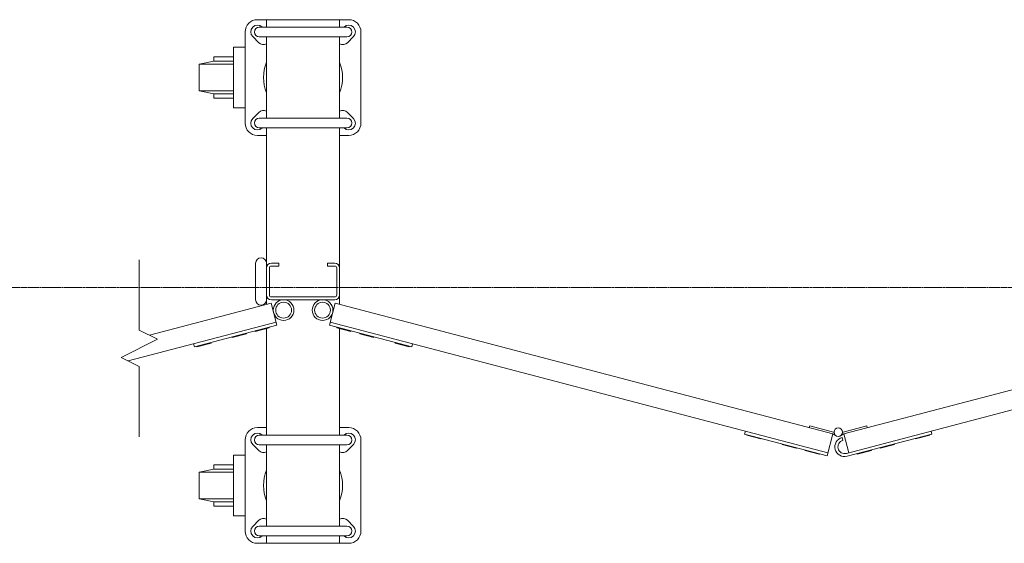
# Model space of a CAD drawing. Units: millimetres. Extents: x 989 to 10897, y 153 to 8411.
# Drawn here: x 5110 to 5918, y 3087 to 3517 of the extents above; entities that cross this region are included whole.
import ezdxf

# ---------------------------------------------------------------- set-up
doc = ezdxf.new("R2010")
doc.units = ezdxf.units.MM
doc.linetypes.add('CENTER', pattern=[50.8, 31.75, -6.35, 6.35, -6.35])
doc.layers.add('中心線', color=1, linetype='CENTER', lineweight=9)
doc.layers.add('細線', color=4, linetype='Continuous', lineweight=9)

msp = doc.modelspace()

# ---------------------------------------------------------------- linework, layer by layer
at = {"layer": '中心線', "ltscale": 0.05}
msp.add_line((4143.45, 3297.32), (10896.52, 3297.32), dxfattribs=at)
at = {"layer": '細線', "ltscale": 0.05}
for p, q in [((5380.17, 3517.32), (5305.17, 3517.32)), ((5312.67, 3517.32), (5312.67, 3511.13)), ((5372.67, 3517.32), (5372.67, 3511.13)), ((5306.67, 3511.13), (5378.67, 3511.13)), ((5309.06, 3511.21), (5309.14, 3511.13)), ((5376.28, 3511.21), (5376.2, 3511.13)), ((5295.17, 3432.32), (5295.17, 3507.32)), ((5306.28, 3498.44), (5301.28, 3503.44)), ((5306.67, 3503.13), (5378.67, 3503.13)), ((5312.67, 3503.13), (5312.67, 3436.51)), ((5372.67, 3503.13), (5372.67, 3436.51)), ((5379.06, 3498.44), (5384.06, 3503.44)), ((5390.17, 3507.32), (5390.17, 3432.32)), ((5306.28, 3441.21), (5301.28, 3436.21)), ((5306.67, 3436.51), (5378.67, 3436.51)), ((5379.06, 3441.21), (5384.06, 3436.21)), ((5306.67, 3428.51), (5378.67, 3428.51)), ((5309.06, 3428.44), (5309.14, 3428.51)), ((5312.67, 3428.51), (5312.67, 3283.42)), ((5372.67, 3428.51), (5372.67, 3283.42)), ((5376.28, 3428.44), (5376.2, 3428.51)), ((5312.67, 3422.32), (5305.17, 3422.32)), ((5380.17, 3422.32), (5372.67, 3422.32)), ((5208.19, 3262.45), (5208.19, 3320.04)), ((5303.67, 3287.32), (5303.67, 3317.32)), ((5316.67, 3317.32), (5322.67, 3317.32)), ((5316.67, 3315.02), (5322.67, 3315.02)), ((5322.67, 3317.32), (5322.67, 3315.02)), ((5362.67, 3317.32), (5362.67, 3315.02)), ((5368.67, 3317.32), (5362.67, 3317.32)), ((5368.67, 3315.02), (5362.67, 3315.02)), ((5314.97, 3313.32), (5314.97, 3291.32)), ((5370.37, 3313.32), (5370.37, 3291.32)), ((5216.65, 3258.22), (5316.42, 3284.4)), ((5316.42, 3284.4), (5321.12, 3266.51)), ((5368.67, 3289.62), (5316.67, 3289.62)), ((5368.67, 3287.32), (5316.67, 3287.32)), ((5368.92, 3284.4), (5364.23, 3266.51)), ((5777.59, 3177.16), (5368.92, 3284.4)), ((5786.59, 3177.16), (6195.26, 3284.4)), ((5199, 3237.05), (5320.48, 3268.93)), ((5253.41, 3248.74), (5321.12, 3266.51)), ((5431.94, 3248.74), (5364.23, 3266.51)), ((5773.53, 3161.68), (5364.86, 3268.93)), ((5788.72, 3161.18), (6199.32, 3268.93)), ((5223.19, 3254.95), (5208.19, 3262.45)), ((5284.49, 3256.38), (5296.09, 3259.43)), ((5295.97, 3259.91), (5296.09, 3259.43)), ((5303.22, 3261.81), (5303.35, 3261.33)), ((5303.35, 3261.33), (5314.96, 3264.38)), ((5312.67, 3263.78), (5312.67, 3176.13)), ((5314.83, 3264.86), (5314.96, 3264.38)), ((5370.52, 3264.86), (5370.39, 3264.38)), ((5382, 3261.33), (5370.39, 3264.38)), ((5372.67, 3263.78), (5372.67, 3176.13)), ((5382.12, 3261.81), (5382, 3261.33)), ((5389.38, 3259.91), (5389.25, 3259.43)), ((5400.86, 3256.38), (5389.25, 3259.43)), ((5193.19, 3239.95), (5223.19, 3254.95)), ((5252.77, 3251.16), (5253.41, 3248.74)), ((5255.47, 3248.77), (5267.08, 3251.81)), ((5266.95, 3252.3), (5267.08, 3251.81)), ((5284.36, 3256.86), (5284.49, 3256.38)), ((5400.98, 3256.86), (5400.86, 3256.38)), ((5418.39, 3252.3), (5418.27, 3251.81)), ((5429.87, 3248.77), (5418.27, 3251.81)), ((5432.57, 3251.16), (5431.94, 3248.74)), ((5255.34, 3249.25), (5255.47, 3248.77)), ((5430, 3249.25), (5429.87, 3248.77)), ((5193.19, 3239.95), (5208.19, 3232.45)), ((5208.19, 3174.87), (5208.19, 3232.45)), ((5312.67, 3182.32), (5305.17, 3182.32)), ((5380.17, 3182.32), (5372.67, 3182.32)), ((5705.82, 3179.45), (5705.18, 3177.03)), ((5758.24, 3182.24), (5758.62, 3183.69)), ((5758.62, 3183.69), (5778.17, 3178.56)), ((5772.89, 3159.26), (5777.59, 3177.16)), ((5777.59, 3177.16), (5780.31, 3175.55)), ((5778.17, 3178.56), (5778.6, 3178.3)), ((5786.59, 3177.16), (5783.87, 3175.55)), ((5786.01, 3178.56), (5785.58, 3178.3)), ((5805.56, 3183.69), (5786.01, 3178.56)), ((5790.66, 3161.68), (5786.59, 3177.16)), ((5805.94, 3182.24), (5805.56, 3183.69)), ((5858.36, 3179.45), (5859, 3177.03)), ((5295.17, 3097.32), (5295.17, 3172.32)), ((5306.67, 3176.13), (5378.67, 3176.13)), ((5309.06, 3176.21), (5309.14, 3176.13)), ((5376.28, 3176.21), (5376.2, 3176.13)), ((5390.17, 3172.32), (5390.17, 3097.32)), ((5772.89, 3159.26), (5705.18, 3177.03)), ((5707.12, 3176.53), (5706.99, 3176.04)), ((5718.6, 3173), (5706.99, 3176.04)), ((5718.72, 3173.48), (5718.6, 3173)), ((5785.93, 3171.82), (5785.29, 3174.23)), ((5789.36, 3158.76), (5859, 3177.03)), ((5845.46, 3173.48), (5845.58, 3173)), ((5845.58, 3173), (5857.19, 3176.04)), ((5857.06, 3176.53), (5857.19, 3176.04)), ((5306.28, 3163.44), (5301.28, 3168.44)), ((5306.67, 3168.13), (5378.67, 3168.13)), ((5312.67, 3168.13), (5312.67, 3101.51)), ((5372.67, 3168.13), (5372.67, 3101.51)), ((5379.06, 3163.44), (5384.06, 3168.44)), ((5736.14, 3168.91), (5736.01, 3168.43)), ((5747.62, 3165.38), (5736.01, 3168.43)), ((5747.74, 3165.86), (5747.62, 3165.38)), ((5755, 3163.96), (5754.87, 3163.48)), ((5766.48, 3160.43), (5754.87, 3163.48)), ((5797.7, 3160.43), (5809.31, 3163.48)), ((5809.18, 3163.96), (5809.31, 3163.48)), ((5816.44, 3165.86), (5816.57, 3165.38)), ((5816.57, 3165.38), (5828.17, 3168.43)), ((5828.05, 3168.91), (5828.17, 3168.43)), ((5766.6, 3160.91), (5766.48, 3160.43)), ((5797.58, 3160.91), (5797.7, 3160.43)), ((5306.28, 3106.21), (5301.28, 3101.21)), ((5379.06, 3106.21), (5384.06, 3101.21)), ((5306.67, 3101.51), (5378.67, 3101.51)), ((5306.67, 3093.51), (5378.67, 3093.51)), ((5309.06, 3093.44), (5309.14, 3093.51)), ((5312.67, 3093.51), (5312.67, 3087.32)), ((5372.67, 3093.51), (5372.67, 3087.32)), ((5376.28, 3093.44), (5376.2, 3093.51)), ((5380.17, 3087.32), (5305.17, 3087.32))]:
    msp.add_line(p, q, dxfattribs=at)
at = {"layer": '細線', "linetype": 'Continuous', "ltscale": 0.05}
for p, q in [((5295.17, 3494.82), (5285.41, 3494.82)), ((5285.41, 3494.82), (5285.41, 3444.82)), ((5285.41, 3486.82), (5269.41, 3486.82)), ((5269.41, 3486.82), (5269.41, 3483.32)), ((5269.41, 3483.32), (5257.41, 3480.82)), ((5257.41, 3480.82), (5257.41, 3458.82)), ((5257.41, 3480.82), (5285.41, 3480.82)), ((5269.41, 3483.32), (5285.41, 3483.32)), ((5257.41, 3458.82), (5269.41, 3456.32)), ((5257.41, 3458.82), (5285.41, 3458.82)), ((5269.41, 3456.32), (5269.41, 3452.82)), ((5269.41, 3456.32), (5285.41, 3456.32)), ((5269.41, 3452.82), (5285.41, 3452.82)), ((5285.41, 3444.82), (5295.17, 3444.82)), ((5295.17, 3159.82), (5285.41, 3159.82)), ((5285.41, 3159.82), (5285.41, 3109.82)), ((5269.41, 3148.32), (5257.41, 3145.82)), ((5257.41, 3145.82), (5257.41, 3123.82)), ((5257.41, 3145.82), (5285.41, 3145.82)), ((5285.41, 3151.82), (5269.41, 3151.82)), ((5269.41, 3151.82), (5269.41, 3148.32)), ((5269.41, 3148.32), (5285.41, 3148.32)), ((5257.41, 3123.82), (5269.41, 3121.32)), ((5257.41, 3123.82), (5285.41, 3123.82)), ((5269.41, 3121.32), (5269.41, 3117.82)), ((5269.41, 3121.32), (5285.41, 3121.32)), ((5269.41, 3117.82), (5285.41, 3117.82)), ((5285.41, 3109.82), (5295.17, 3109.82))]:
    msp.add_line(p, q, dxfattribs=at)
at = {"layer": '細線', "ltscale": 0.05}
for centre, radius in [((5326.67, 3278.82), 8.5), ((5326.67, 3278.82), 6.5), ((5358.67, 3278.82), 8.5), ((5358.67, 3278.82), 6.5), ((5782.09, 3178.56), 3.5)]:
    msp.add_circle(centre, radius, dxfattribs=at)
for centre, radius, start, end in [((5305.17, 3507.32), 10, 90, 180), ((5380.17, 3507.32), 10, 0, 90), ((5305.17, 3507.32), 5.5, 45, 225), ((5306.67, 3507.13), 4, 90, 270), ((5380.17, 3507.32), 5.5, 315, 135), ((5378.67, 3507.13), 4, 270, 90), ((5310.17, 3502.32), 5.5, 225, 297.03569), ((5375.17, 3502.32), 5.5, 242.96431, 315), ((5342.67, 3469.82), 32.5, 157.38014, 202.61986), ((5342.67, 3469.82), 32.5, 337.38014, 22.61986), ((5305.17, 3432.32), 5.5, 135, 315), ((5306.67, 3432.51), 4, 90, 270), ((5310.17, 3437.32), 5.5, 62.96431, 135), ((5375.17, 3437.32), 5.5, 45, 117.03569), ((5380.17, 3432.32), 5.5, 225, 45), ((5378.67, 3432.51), 4, 270, 90), ((5305.17, 3432.32), 10, 180, 270), ((5380.17, 3432.32), 10, 270, 0), ((5308.17, 3317.32), 4.5, 0, 180), ((5316.67, 3313.32), 4, 90, 180), ((5316.67, 3313.32), 1.7, 90, 180), ((5368.67, 3313.32), 4, 0, 90), ((5368.67, 3313.32), 1.7, 0, 90), ((5316.67, 3291.32), 4, 180, 270), ((5316.67, 3291.32), 1.7, 180, 270), ((5368.67, 3291.32), 4, 270, 0), ((5368.67, 3291.32), 1.7, 270, 0), ((5308.17, 3287.32), 4.5, 180, 0), ((5305.17, 3172.32), 10, 90, 180), ((5305.17, 3172.32), 5.5, 45, 225), ((5380.17, 3172.32), 5.5, 315, 135), ((5380.17, 3172.32), 10, 0, 90), ((5306.67, 3172.13), 4, 90, 270), ((5378.67, 3172.13), 4, 270, 90), ((5787.32, 3166.5), 8, 104.70461, 284.70461), ((5787.32, 3166.5), 5.5, 104.70461, 284.70461), ((5310.17, 3167.32), 5.5, 225, 297.03569), ((5375.17, 3167.32), 5.5, 242.96431, 315), ((5342.67, 3134.82), 32.5, 157.38014, 202.61986), ((5342.67, 3134.82), 32.5, 337.38014, 22.61986), ((5310.17, 3102.32), 5.5, 62.96431, 135), ((5375.17, 3102.32), 5.5, 45, 117.03569), ((5305.17, 3097.32), 10, 180, 270), ((5305.17, 3097.32), 5.5, 135, 315), ((5306.67, 3097.51), 4, 90, 270), ((5380.17, 3097.32), 5.5, 225, 45), ((5378.67, 3097.51), 4, 270, 90), ((5380.17, 3097.32), 10, 270, 0)]:
    msp.add_arc(centre, radius, start, end, dxfattribs=at)

doc.saveas('drawing.dxf')
